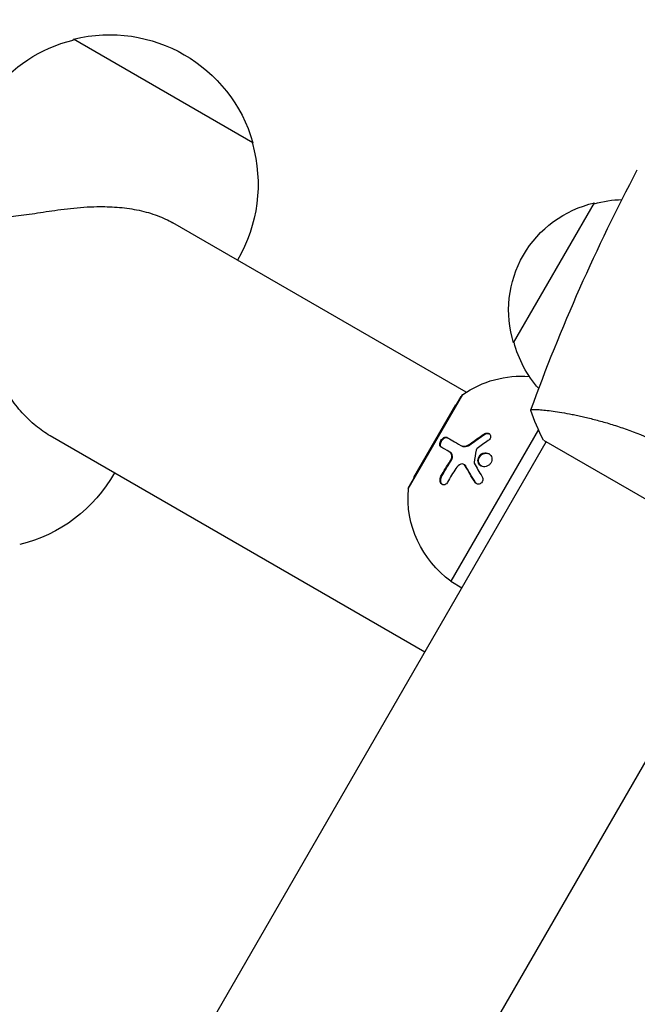
# Model space of a CAD drawing. Units: millimetres. Extents: x -3387 to 3607, y -2143 to 3088.
# Drawn here: x -1297 to -1202, y 1260 to 1412 of the extents above; entities that cross this region are included whole.
import ezdxf

# ---------------------------------------------------------------- set-up
doc = ezdxf.new("R2010")
doc.units = ezdxf.units.MM
doc.header["$LTSCALE"] = 20
doc.layers.add('2d', color=230, linetype='Continuous')

msp = doc.modelspace()

# ---------------------------------------------------------------- linework, layer by layer
at = {"layer": '2d'}
for p, q in [((-1289.21, 1409.2), (-1289.14, 1409.33)), ((-1261.43, 1393.33), (-1289.14, 1409.33)), ((-1261.5, 1393.2), (-1261.43, 1393.33)), ((-1221.13, 1362.38), (-1208.63, 1384.03)), ((-1228.44, 1354.77), (-1273.77, 1380.94)), ((-1237.4, 1339.82), (-1228.97, 1354.41)), ((-1229.27, 1354.09), (-1237.27, 1340.23)), ((-1230.1, 1352.84), (-1236.6, 1341.58)), ((-1230.1, 1352.84), (-1230.02, 1352.79)), ((-1215.62, 1351.92), (-1215.62, 1351.92)), ((-1213.49, 1351.6), (-1213.49, 1351.6)), ((-1217.3, 1349.01), (-1230.84, 1325.55)), ((-1494.63, 864.66), (-1216.09, 1347.11)), ((-1234.86, 1314.6), (-1292.77, 1348.03)), ((-1225.71, 1348.3), (-1225.61, 1348.24)), ((-1216.52, 1347.36), (-1182.75, 1327.86)), ((-1230.98, 1345.51), (-1230.88, 1345.45)), ((-1229.29, 1346.55), (-1229.19, 1346.49)), ((-1227.82, 1346.79), (-1227.72, 1346.73)), ((-1230.92, 1344.15), (-1230.82, 1344.1)), ((-1226.63, 1344.44), (-1226.53, 1344.38)), ((-1228.81, 1343.62), (-1228.72, 1343.56)), ((-1228.62, 1343.41), (-1228.52, 1343.36)), ((-1236.6, 1341.58), (-1236.52, 1341.53)), ((-1232.35, 1341.78), (-1232.25, 1341.73)), ((-1227.13, 1340.88), (-1227.03, 1340.83)), ((-1461.72, 845.66), (-1183.18, 1328.11)), ((-1230.84, 1325.55), (-1229.11, 1324.55))]:
    msp.add_line(p, q, dxfattribs=at)
at = {"layer": '2d', "extrusion": (0, 0, -1)}
for centre, radius, start, end in [((1283.54, 1387.02), 23, 75.9208, 164.0792), ((1283.62, 1386.89), 23, 0.3186, 75.9208), ((1283.62, 1386.89), 23, 164.0792, 210.5813), ((1204.9, 1367.44), 17, 342.6679, 77.3321), ((1204.07, 1367.54), 17, 74.1865, 88.9359), ((1204.57, 1366.67), 17, 318.1504, 345.8135), ((1219.87, 1341.26), 16, 55.3156, 94.1814), ((1228.4, 1353.59), 1, 30, 55.3156), ((1302.85, 1353.58), 23, 209.4187, 256.4387), ((1221.45, 1338.51), 16, 305.9413, 4.6844), ((1236.4, 1339.73), 1, 4.6844, 30)]:
    msp.add_arc(centre, radius, start, end, dxfattribs=at)
at = {"layer": '2d'}
for points in [[(-1218.46, 1352.02), (-1213.84, 1364.74), (-1208.33, 1377.17), (-1202.01, 1389.13)], [(-1216.52, 1347.36), (-1217.28, 1348.88), (-1217.95, 1350.47), (-1218.49, 1351.96)], [(-1218.48, 1351.96), (-1218.48, 1351.96), (-1218.48, 1351.96), (-1218.48, 1351.96)], [(-1227.82, 1346.79), (-1227.16, 1347.3), (-1226.46, 1347.8), (-1225.71, 1348.3)], [(-1227.72, 1346.73), (-1227.04, 1347.26), (-1226.33, 1347.77), (-1225.61, 1348.24)], [(-1225.05, 1347.28), (-1225.65, 1346.88), (-1226.23, 1346.47), (-1226.77, 1346.05)], [(-1230.98, 1345.51), (-1231.54, 1345.83), (-1231.99, 1346.09), (-1232.36, 1346.31)], [(-1226.92, 1345.81), (-1227.04, 1345.19), (-1227.14, 1344.55), (-1227.22, 1343.89)], [(-1226.77, 1346.05), (-1226.85, 1345.99), (-1226.9, 1345.9), (-1226.92, 1345.81)], [(-1232.35, 1341.78), (-1231.92, 1342.58), (-1231.44, 1343.37), (-1230.92, 1344.15)], [(-1232.25, 1341.73), (-1231.82, 1342.53), (-1231.34, 1343.32), (-1230.82, 1344.1)], [(-1227.22, 1343.89), (-1227.22, 1343.85), (-1227.22, 1343.81), (-1227.2, 1343.78)], [(-1230.05, 1342.98), (-1230.51, 1342.28), (-1230.93, 1341.58), (-1231.32, 1340.88)], [(-1229.28, 1343.64), (-1229.58, 1343.51), (-1229.85, 1343.28), (-1230.05, 1342.98)], [(-1228.77, 1343.59), (-1228.77, 1343.59), (-1228.77, 1343.59), (-1228.77, 1343.59)], [(-1227.03, 1340.83), (-1227.57, 1341.69), (-1228.06, 1342.53), (-1228.52, 1343.36)], [(-1227.2, 1343.78), (-1226.85, 1343.15), (-1226.45, 1342.45), (-1225.99, 1341.71)]]:
    msp.add_open_spline(points, degree=3, dxfattribs=at)
for points, knots in [([(-1304.3, 1382.69), (-1304.02, 1382.52), (-1303.7, 1382.38), (-1303.01, 1382.15), (-1302.64, 1382.06), (-1301.85, 1381.92), (-1301.42, 1381.89), (-1300.53, 1381.85), (-1300.06, 1381.86), (-1298.59, 1381.94), (-1297.52, 1382.07), (-1295.84, 1382.31), (-1295.27, 1382.39), (-1294.1, 1382.57), (-1293.51, 1382.66), (-1292.34, 1382.84), (-1291.72, 1382.92), (-1290.43, 1383.09), (-1289.76, 1383.17), (-1288.4, 1383.3), (-1287.71, 1383.36), (-1286.35, 1383.43), (-1285.67, 1383.45), (-1284.06, 1383.46), (-1283.04, 1383.42), (-1281.01, 1383.24), (-1280, 1383.09), (-1278.03, 1382.67), (-1277.09, 1382.4), (-1275.32, 1381.74), (-1274.5, 1381.36), (-1273.77, 1380.94)], [0, 0, 0, 0, 1.991095, 1.991095, 3.982191, 3.982191, 5.973286, 5.973286, 7.964382, 7.964382, 11.946573, 11.946573, 13.937668, 13.937668, 15.928763, 15.928763, 17.874195, 17.874195, 19.819627, 19.819627, 21.765058, 21.765058, 23.71049, 23.71049, 26.625612, 26.625612, 29.540735, 29.540735, 32.455858, 32.455858, 35.370981, 35.370981, 35.370981, 35.370981]), ([(-1292.77, 1348.03), (-1293.5, 1348.45), (-1294.24, 1348.97), (-1295.69, 1350.17), (-1296.4, 1350.85), (-1297.75, 1352.35), (-1298.38, 1353.15), (-1299.56, 1354.82), (-1300.09, 1355.68), (-1300.9, 1357.08), (-1301.22, 1357.67), (-1301.83, 1358.89), (-1302.13, 1359.52), (-1302.7, 1360.76), (-1302.97, 1361.38), (-1303.47, 1362.58), (-1303.7, 1363.16), (-1304.13, 1364.26), (-1304.35, 1364.82), (-1304.78, 1365.92), (-1304.99, 1366.46), (-1305.62, 1368.04), (-1306.05, 1369.02), (-1306.71, 1370.34), (-1306.94, 1370.75), (-1307.42, 1371.5), (-1307.66, 1371.85), (-1308.17, 1372.47), (-1308.44, 1372.75), (-1308.98, 1373.23), (-1309.26, 1373.43), (-1309.55, 1373.6)], [106.112943, 106.112943, 106.112943, 106.112943, 109.028065, 109.028065, 111.943188, 111.943188, 114.858311, 114.858311, 117.773434, 117.773434, 119.718865, 119.718865, 121.664297, 121.664297, 123.609728, 123.609728, 125.55516, 125.55516, 127.546255, 127.546255, 129.537351, 129.537351, 133.519542, 133.519542, 135.510637, 135.510637, 137.501733, 137.501733, 139.492828, 139.492828, 141.483923, 141.483923, 141.483923, 141.483923]), ([(-1218.49, 1351.96), (-1218.49, 1351.96), (-1218.49, 1351.96), (-1218.48, 1351.96), (-1218.48, 1351.98), (-1218.46, 1352.03), (-1218.44, 1352.04), (-1218.39, 1352.07), (-1218.35, 1352.08), (-1218.09, 1352.12), (-1217.71, 1352.12), (-1216.89, 1352.06), (-1216.57, 1352.03), (-1215.86, 1351.95), (-1215.46, 1351.91), (-1214.18, 1351.73), (-1213.19, 1351.56), (-1211.8, 1351.29), (-1211.51, 1351.23), (-1210.93, 1351.1), (-1210.63, 1351.04), (-1209.72, 1350.83), (-1209.09, 1350.67), (-1207.79, 1350.33), (-1207.12, 1350.14), (-1206.08, 1349.83), (-1205.73, 1349.72), (-1205.01, 1349.49), (-1204.65, 1349.37), (-1202.83, 1348.75), (-1201.34, 1348.17), (-1199.06, 1347.15), (-1198.29, 1346.78), (-1196.77, 1346.01), (-1196.02, 1345.6), (-1195.27, 1345.17)], [0.12220864, 0.12220864, 0.12220864, 0.12220864, 0.12268837, 0.12268837, 0.12524335, 0.12524335, 0.12652085, 0.12652085, 0.12779834, 0.12779834, 0.13290832, 0.13290832, 0.13546331, 0.13546331, 0.1380183, 0.1380183, 0.14312827, 0.14312827, 0.14440577, 0.14440577, 0.14568326, 0.14568326, 0.14823825, 0.14823825, 0.15079324, 0.15079324, 0.15207073, 0.15207073, 0.15334823, 0.15334823, 0.15845821, 0.15845821, 0.16101319, 0.16101319, 0.16356818, 0.16356818, 0.16356818, 0.16356818]), ([(-1225.71, 1348.3), (-1225.62, 1348.35), (-1225.54, 1348.39), (-1225.35, 1348.44), (-1225.26, 1348.45), (-1225.08, 1348.43), (-1225, 1348.41), (-1224.85, 1348.32), (-1224.79, 1348.27), (-1224.71, 1348.13), (-1224.68, 1348.05), (-1224.67, 1347.89), (-1224.68, 1347.8), (-1224.76, 1347.54), (-1224.89, 1347.39), (-1225.05, 1347.28)], [0, 0, 0, 0, 0.125, 0.125, 0.25, 0.25, 0.375, 0.375, 0.5, 0.5, 0.625, 0.625, 0.75, 0.75, 1, 1, 1, 1]), ([(-1225.61, 1348.24), (-1225.55, 1348.28), (-1225.49, 1348.31), (-1225.43, 1348.33), (-1225.35, 1348.36), (-1225.27, 1348.38), (-1225.18, 1348.38), (-1225.1, 1348.39), (-1225.02, 1348.38), (-1224.95, 1348.36), (-1224.92, 1348.35), (-1224.9, 1348.34), (-1224.87, 1348.33)], [0, 0, 0, 0, 0.0850392, 0.0850392, 0.0850392, 0.1980538, 0.1980538, 0.1980538, 0.3083652, 0.3083652, 0.3083652, 0.3476119, 0.3476119, 0.3476119, 0.3476119]), ([(-1232.36, 1346.31), (-1232.38, 1346.32), (-1232.41, 1346.34), (-1232.44, 1346.38), (-1232.45, 1346.39), (-1232.47, 1346.42), (-1232.48, 1346.44), (-1232.5, 1346.49), (-1232.52, 1346.52), (-1232.53, 1346.58), (-1232.53, 1346.6), (-1232.54, 1346.65), (-1232.54, 1346.67), (-1232.54, 1346.74), (-1232.53, 1346.79), (-1232.52, 1346.88), (-1232.51, 1346.93), (-1232.46, 1347.09), (-1232.41, 1347.2), (-1232.29, 1347.4), (-1232.22, 1347.5), (-1232.06, 1347.66), (-1231.97, 1347.72), (-1231.81, 1347.81), (-1231.73, 1347.84), (-1231.58, 1347.85), (-1231.51, 1347.83), (-1231.45, 1347.8)], [0, 0, 0, 0, 0.0625, 0.0625, 0.09375, 0.09375, 0.125, 0.125, 0.1875, 0.1875, 0.21875, 0.21875, 0.25, 0.25, 0.3125, 0.3125, 0.375, 0.375, 0.5, 0.5, 0.625, 0.625, 0.75, 0.75, 0.875, 0.875, 1, 1, 1, 1]), ([(-1232.26, 1346.25), (-1232.29, 1346.27), (-1232.33, 1346.3), (-1232.35, 1346.34), (-1232.39, 1346.39), (-1232.42, 1346.46), (-1232.43, 1346.54), (-1232.44, 1346.62), (-1232.44, 1346.71), (-1232.42, 1346.8), (-1232.41, 1346.89), (-1232.38, 1346.98), (-1232.34, 1347.07), (-1232.3, 1347.16), (-1232.26, 1347.25), (-1232.2, 1347.32), (-1232.15, 1347.4), (-1232.09, 1347.47), (-1232.03, 1347.53), (-1231.97, 1347.59), (-1231.9, 1347.64), (-1231.84, 1347.68), (-1231.77, 1347.72), (-1231.71, 1347.75), (-1231.64, 1347.77), (-1231.58, 1347.79), (-1231.51, 1347.79), (-1231.45, 1347.78), (-1231.42, 1347.77), (-1231.38, 1347.76), (-1231.36, 1347.74)], [0, 0, 0, 0, 0.085233, 0.085233, 0.085233, 0.204736, 0.204736, 0.204736, 0.322221, 0.322221, 0.322221, 0.432274, 0.432274, 0.432274, 0.533582, 0.533582, 0.533582, 0.629606, 0.629606, 0.629606, 0.72568, 0.72568, 0.72568, 0.826405, 0.826405, 0.826405, 0.934445, 0.934445, 0.934445, 1, 1, 1, 1]), ([(-1231.45, 1347.8), (-1231.19, 1347.65), (-1230.88, 1347.47), (-1230.17, 1347.06), (-1229.76, 1346.82), (-1229.29, 1346.55)], [0, 0, 0, 0, 0.5, 0.5, 1, 1, 1, 1]), ([(-1230.92, 1344.15), (-1230.88, 1344.21), (-1230.84, 1344.28), (-1230.78, 1344.41), (-1230.76, 1344.47), (-1230.7, 1344.68), (-1230.68, 1344.82), (-1230.69, 1345.08), (-1230.72, 1345.19), (-1230.82, 1345.39), (-1230.9, 1345.46), (-1230.98, 1345.51)], [0, 0, 0, 0, 0.125, 0.125, 0.25, 0.25, 0.5, 0.5, 0.75, 0.75, 1, 1, 1, 1]), ([(-1230.82, 1344.1), (-1230.76, 1344.19), (-1230.71, 1344.29), (-1230.67, 1344.39), (-1230.63, 1344.49), (-1230.61, 1344.6), (-1230.59, 1344.7), (-1230.58, 1344.8), (-1230.58, 1344.9), (-1230.6, 1345), (-1230.61, 1345.09), (-1230.64, 1345.18), (-1230.68, 1345.25), (-1230.72, 1345.32), (-1230.78, 1345.38), (-1230.84, 1345.43), (-1230.85, 1345.44), (-1230.87, 1345.45), (-1230.88, 1345.45)], [0, 0, 0, 0, 0.190766, 0.190766, 0.190766, 0.38173, 0.38173, 0.38173, 0.571703, 0.571703, 0.571703, 0.763012, 0.763012, 0.763012, 0.95808, 0.95808, 0.95808, 1, 1, 1, 1]), ([(-1229.29, 1346.55), (-1229.19, 1346.49), (-1229.08, 1346.45), (-1228.9, 1346.43), (-1228.84, 1346.42), (-1228.72, 1346.43), (-1228.65, 1346.43), (-1228.46, 1346.46), (-1228.32, 1346.51), (-1228.07, 1346.62), (-1227.94, 1346.7), (-1227.82, 1346.79)], [0, 0, 0, 0, 0.25, 0.25, 0.375, 0.375, 0.5, 0.5, 0.75, 0.75, 1, 1, 1, 1]), ([(-1229.19, 1346.49), (-1229.12, 1346.45), (-1229.05, 1346.42), (-1228.97, 1346.4), (-1228.84, 1346.37), (-1228.69, 1346.36), (-1228.55, 1346.38), (-1228.4, 1346.39), (-1228.25, 1346.44), (-1228.11, 1346.5), (-1227.97, 1346.56), (-1227.84, 1346.64), (-1227.72, 1346.73)], [0, 0, 0, 0, 0.1764, 0.1764, 0.1764, 0.463189, 0.463189, 0.463189, 0.74458, 0.74458, 0.74458, 1, 1, 1, 1]), ([(-1226.63, 1344.44), (-1226.6, 1344.58), (-1226.55, 1344.72), (-1226.39, 1344.97), (-1226.29, 1345.08), (-1226.05, 1345.26), (-1225.92, 1345.32), (-1225.64, 1345.4), (-1225.5, 1345.42), (-1225.22, 1345.39), (-1225.09, 1345.35), (-1224.85, 1345.21), (-1224.75, 1345.12), (-1224.59, 1344.9), (-1224.53, 1344.78), (-1224.47, 1344.5), (-1224.47, 1344.36), (-1224.5, 1344.22)], [0.5, 0.5, 0.5, 0.5, 0.5625, 0.5625, 0.625, 0.625, 0.6875, 0.6875, 0.75, 0.75, 0.8125, 0.8125, 0.875, 0.875, 0.9375, 0.9375, 1, 1, 1, 1]), ([(-1226.53, 1344.38), (-1226.51, 1344.47), (-1226.49, 1344.55), (-1226.46, 1344.62), (-1226.41, 1344.74), (-1226.34, 1344.84), (-1226.26, 1344.93), (-1226.18, 1345.03), (-1226.08, 1345.11), (-1225.98, 1345.17), (-1225.87, 1345.24), (-1225.75, 1345.29), (-1225.64, 1345.32), (-1225.52, 1345.35), (-1225.39, 1345.36), (-1225.27, 1345.34), (-1225.15, 1345.33), (-1225.03, 1345.3), (-1224.92, 1345.25), (-1224.92, 1345.25), (-1224.92, 1345.24), (-1224.91, 1345.24)], [0.5, 0.5, 0.5, 0.5, 0.5361574, 0.5361574, 0.5361574, 0.5882368, 0.5882368, 0.5882368, 0.640757, 0.640757, 0.640757, 0.6941812, 0.6941812, 0.6941812, 0.7486442, 0.7486442, 0.7486442, 0.8038813, 0.8038813, 0.8038813, 0.8053707, 0.8053707, 0.8053707, 0.8053707]), ([(-1224.5, 1344.22), (-1224.53, 1344.07), (-1224.58, 1343.94), (-1224.74, 1343.69), (-1224.84, 1343.58), (-1225.08, 1343.4), (-1225.21, 1343.34), (-1225.49, 1343.26), (-1225.63, 1343.24), (-1226.05, 1343.29), (-1226.3, 1343.43), (-1226.54, 1343.76), (-1226.6, 1343.88), (-1226.66, 1344.15), (-1226.66, 1344.3), (-1226.63, 1344.44)], [0, 0, 0, 0, 0.0625, 0.0625, 0.125, 0.125, 0.1875, 0.1875, 0.25, 0.25, 0.375, 0.375, 0.4375, 0.4375, 0.5, 0.5, 0.5, 0.5]), ([(-1226.12, 1343.36), (-1226.22, 1343.43), (-1226.3, 1343.51), (-1226.37, 1343.6), (-1226.44, 1343.69), (-1226.49, 1343.8), (-1226.52, 1343.92), (-1226.55, 1344.03), (-1226.56, 1344.15), (-1226.55, 1344.27), (-1226.54, 1344.31), (-1226.54, 1344.35), (-1226.53, 1344.38)], [0.3240731, 0.3240731, 0.3240731, 0.3240731, 0.3764799, 0.3764799, 0.3764799, 0.4307513, 0.4307513, 0.4307513, 0.4838695, 0.4838695, 0.4838695, 0.5, 0.5, 0.5, 0.5]), ([(-1228.62, 1343.41), (-1228.68, 1343.53), (-1228.78, 1343.62), (-1229.02, 1343.7), (-1229.15, 1343.69), (-1229.28, 1343.64)], [0, 0, 0, 0, 0.5, 0.5, 1, 1, 1, 1]), ([(-1228.52, 1343.36), (-1228.52, 1343.36), (-1228.52, 1343.36), (-1228.52, 1343.37), (-1228.56, 1343.43), (-1228.6, 1343.48), (-1228.65, 1343.52), (-1228.67, 1343.54), (-1228.69, 1343.55), (-1228.72, 1343.56)], [0, 0, 0, 0, 0.0121954, 0.0121954, 0.0121954, 0.2758049, 0.2758049, 0.2758049, 0.3748496, 0.3748496, 0.3748496, 0.3748496]), ([(-1227.13, 1340.88), (-1227.27, 1341.11), (-1227.41, 1341.33), (-1227.6, 1341.65), (-1227.69, 1341.81), (-1227.8, 1341.99), (-1227.85, 1342.07), (-1227.88, 1342.11), (-1227.89, 1342.14), (-1227.9, 1342.15), (-1228.17, 1342.6), (-1228.4, 1343.02), (-1228.62, 1343.41)], [0, 0, 0, 0, 0.25, 0.25, 0.375, 0.4375, 0.46875, 0.484375, 0.484375, 0.5, 0.5, 1, 1, 1, 1]), ([(-1231.32, 1340.88), (-1231.43, 1340.68), (-1231.59, 1340.53), (-1231.8, 1340.46), (-1231.84, 1340.45), (-1231.93, 1340.44), (-1231.97, 1340.44), (-1232.05, 1340.46), (-1232.09, 1340.47), (-1232.17, 1340.51), (-1232.21, 1340.53), (-1232.31, 1340.62), (-1232.37, 1340.7), (-1232.46, 1340.89), (-1232.48, 1341), (-1232.5, 1341.22), (-1232.49, 1341.34), (-1232.44, 1341.57), (-1232.4, 1341.68), (-1232.35, 1341.78)], [0, 0, 0, 0, 0.25, 0.25, 0.3125, 0.3125, 0.375, 0.375, 0.4375, 0.4375, 0.5, 0.5, 0.625, 0.625, 0.75, 0.75, 0.875, 0.875, 1, 1, 1, 1]), ([(-1232.11, 1340.48), (-1232.16, 1340.51), (-1232.21, 1340.56), (-1232.24, 1340.61), (-1232.29, 1340.68), (-1232.33, 1340.76), (-1232.35, 1340.84), (-1232.38, 1340.93), (-1232.39, 1341.02), (-1232.39, 1341.11), (-1232.4, 1341.21), (-1232.39, 1341.31), (-1232.37, 1341.4), (-1232.35, 1341.5), (-1232.31, 1341.59), (-1232.27, 1341.68), (-1232.26, 1341.7), (-1232.26, 1341.71), (-1232.25, 1341.73)], [0.482673, 0.482673, 0.482673, 0.482673, 0.5670712, 0.5670712, 0.5670712, 0.669905, 0.669905, 0.669905, 0.7717081, 0.7717081, 0.7717081, 0.8749133, 0.8749133, 0.8749133, 0.9813766, 0.9813766, 0.9813766, 1, 1, 1, 1]), ([(-1225.99, 1341.71), (-1225.89, 1341.55), (-1225.85, 1341.35), (-1225.92, 1340.97), (-1226.03, 1340.8), (-1226.26, 1340.63), (-1226.34, 1340.6), (-1226.52, 1340.56), (-1226.61, 1340.56), (-1226.87, 1340.62), (-1227.03, 1340.73), (-1227.13, 1340.88)], [0, 0, 0, 0, 0.25, 0.25, 0.5, 0.5, 0.625, 0.625, 0.75, 0.75, 1, 1, 1, 1]), ([(-1226.84, 1340.62), (-1226.84, 1340.63), (-1226.85, 1340.63), (-1226.86, 1340.64), (-1226.92, 1340.69), (-1226.98, 1340.75), (-1227.02, 1340.81), (-1227.02, 1340.82), (-1227.03, 1340.82), (-1227.03, 1340.83)], [0.8719651, 0.8719651, 0.8719651, 0.8719651, 0.8816324, 0.8816324, 0.8816324, 0.9927404, 0.9927404, 0.9927404, 1, 1, 1, 1])]:
    msp.add_open_spline(points, degree=3, knots=knots, dxfattribs=at)

doc.saveas('drawing.dxf')
